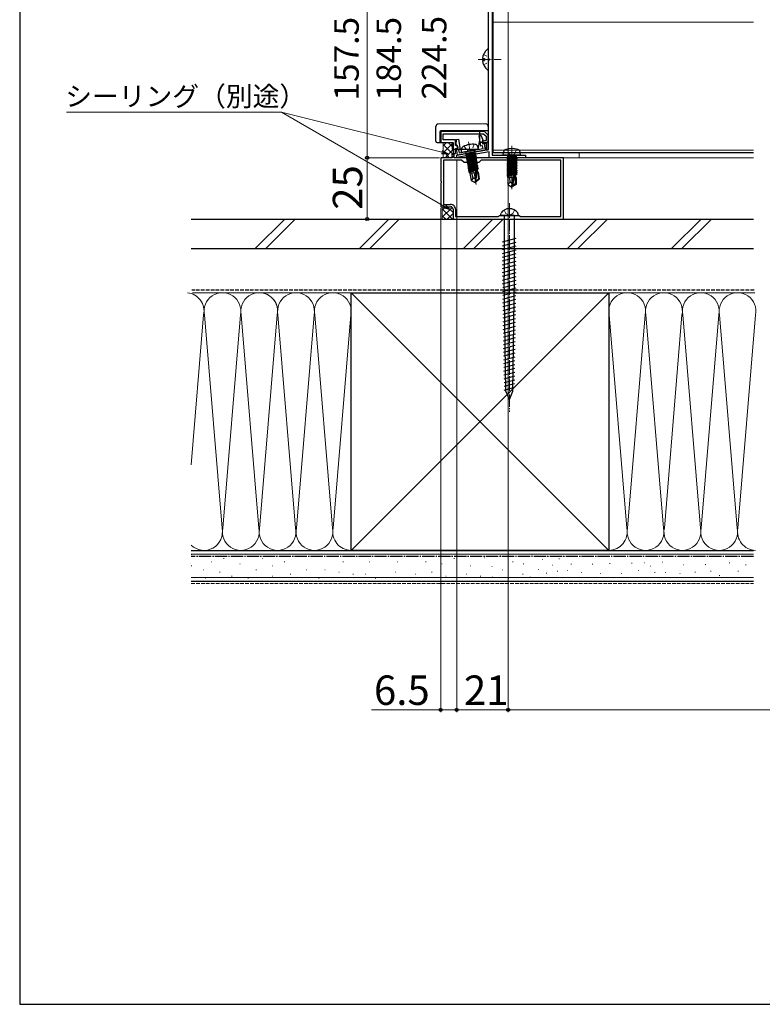
# Model space of a CAD drawing. Extents: x 105 to 1155, y 126 to 1689.
# Drawn here: x 105 to 408, y 126 to 527 of the extents above; entities that cross this region are included whole.
import ezdxf

# ---------------------------------------------------------------- set-up
doc = ezdxf.new("R2010")
doc.units = 0
doc.linetypes.add('YCENTER_1', pattern=[13, 10, -1, 1, -1])
doc.linetypes.add('YHIDDEN_1', pattern=[4, 3, -1])
for name, color, linetype, lineweight in [('YKK_11', 7, 'CONTINUOUS', 30), ('YKK_12', 2, 'CONTINUOUS', 13), ('YKK_13', 4, 'CONTINUOUS', 30), ('YKK_D', 6, 'CONTINUOUS', 13), ('YKK_ZWAK', 7, 'CONTINUOUS', 30), ('YSS_K', 3, 'CONTINUOUS', 13), ('YSS_KE', 3, 'CONTINUOUS', 30)]:
    doc.layers.add(name, color=color, linetype=linetype, lineweight=lineweight)
doc.styles.add('text-b', font='txt')

msp = doc.modelspace()

# ---------------------------------------------------------------- linework, layer by layer
at = {"layer": 'YKK_11', "color": 211, "linetype": 'ByBlock', "lineweight": -2, "ltscale": 0.5}
for p, q in [((296.14, 474.3), (296.14, 626.5)), ((297.54, 607.2), (297.54, 472.1)), ((294.54, 481.75), (276.64, 481.75)), ((276.64, 481.75), (276.64, 477.24)), ((296.04, 480.25), (294.54, 481.75)), ((277.64, 478.25), (277.64, 480.75)), ((277.64, 480.75), (294.13, 480.75)), ((282.64, 478.25), (277.64, 478.25)), ((282.64, 475.93), (282.64, 478.25)), ((282.93, 476.41), (283.11, 478.39)), ((283.11, 478.39), (283.87, 478.53)), ((283.87, 478.53), (284.62, 474.24)), ((292.24, 480), (293, 480.14)), ((292.99, 475.72), (292.24, 480)), ((293, 480.14), (293.84, 478.33)), ((293.67, 477.93), (293.48, 477.59)), ((293.48, 477.59), (293.64, 476.65)), ((293.84, 478.33), (293.67, 477.93)), ((295.14, 478.07), (293.67, 477.81)), ((293.67, 477.81), (293.86, 476.73)), ((294.13, 480.75), (295.14, 479.73)), ((295.14, 479.73), (295.14, 478.07)), ((296.04, 474.25), (296.04, 480.25)), ((276.64, 477.24), (281.64, 477.24)), ((281.64, 477.24), (281.64, 472.75)), ((283.34, 475.93), (282.64, 475.93)), ((282.64, 474.75), (283.52, 474.9)), ((282.64, 472.75), (282.64, 474.75)), ((283.23, 476.08), (282.93, 476.41)), ((283.01, 474.77), (283.7, 474.89)), ((283.48, 472.06), (283.01, 474.77)), ((283.14, 472), (296.14, 474.3)), ((283.53, 475.84), (283.23, 476.08)), ((283.52, 474.9), (283.34, 475.93)), ((294.81, 474.06), (283.48, 472.06)), ((283.7, 474.89), (283.53, 475.84)), ((284.62, 474.24), (283.93, 474.12)), ((283.93, 474.12), (284.13, 472.99)), ((284.13, 472.99), (293.88, 474.71)), ((293.68, 475.84), (292.99, 475.72)), ((293.64, 476.65), (294.33, 476.77)), ((293.88, 474.71), (293.68, 475.84)), ((293.86, 476.73), (295.14, 476.95)), ((294.33, 476.77), (294.81, 474.06)), ((295.14, 476.95), (295.14, 474.25)), ((295.14, 474.25), (296.04, 474.25)), ((281.64, 472.75), (282.64, 472.75)), ((283.14, 471), (283.14, 472)), ((283.54, 471), (283.14, 471)), ((283.78, 471.12), (283.54, 471)), ((283.97, 471.23), (283.78, 471.12)), ((296.44, 473.44), (283.97, 471.23)), ((296.44, 471), (296.44, 473.44)), ((311.14, 471), (296.44, 471)), ((297.54, 472.1), (311.14, 472.1)), ((311.14, 472.1), (311.14, 471))]:
    msp.add_line(p, q, dxfattribs=at)
at = {"layer": 'YKK_11', "color": 1, "linetype": 'ByBlock', "lineweight": -2, "ltscale": 0.5}
for p, q in [((281.14, 471), (276.64, 471)), ((276.64, 471), (276.64, 461.45)), ((285.14, 470), (277.74, 470)), ((277.74, 470), (277.74, 452)), ((282.14, 472.5), (281.14, 472.5)), ((281.14, 472.5), (281.14, 471)), ((282.14, 471), (282.14, 472.5)), ((288.68, 471), (282.14, 471)), ((286.14, 468.99), (285.14, 470)), ((288.87, 470.88), (288.68, 471)), ((289.42, 470.88), (288.87, 470.88)), ((289.6, 471), (289.42, 470.88)), ((304.18, 471), (289.6, 471)), ((293.14, 470), (292.14, 468.99)), ((325.54, 470), (293.14, 470)), ((304.37, 470.88), (304.18, 471)), ((304.92, 470.88), (304.37, 470.88)), ((305.1, 471), (304.92, 470.88)), ((326.64, 471), (305.1, 471)), ((325.54, 447), (325.54, 470)), ((326.64, 446), (326.64, 471)), ((292.14, 468.99), (286.14, 468.99)), ((276.64, 461.45), (276.76, 461.27)), ((276.76, 460.72), (276.64, 460.54)), ((276.64, 460.54), (276.64, 451)), ((276.76, 461.27), (276.76, 460.72)), ((276.64, 451), (280.64, 451)), ((277.74, 452), (280.64, 452)), ((281.64, 450), (281.64, 446)), ((282.64, 450), (282.64, 447)), ((281.64, 446), (326.64, 446)), ((282.64, 447), (300.14, 447)), ((300.14, 447), (300.64, 447.5)), ((300.64, 447.5), (308.64, 447.5)), ((308.64, 447.5), (309.14, 447)), ((309.14, 447), (325.54, 447))]:
    msp.add_line(p, q, dxfattribs=at)
for radius in [2, 1]:
    msp.add_arc((280.64, 450), radius, 359.9991, 89.9992, dxfattribs=at)
at = {"layer": 'YKK_12', "ltscale": 0.5}
for p, q in [((298.04, 473), (298.04, 615.5)), ((298.04, 526.2), (404.09, 526.2)), ((298.04, 474.1), (404.09, 474.1)), ((298.04, 473.1), (404.09, 473.1)), ((298.04, 473), (312.04, 473)), ((298.04, 473), (404.09, 473)), ((326.64, 471), (404.09, 471)), ((333.04, 473), (333.04, 471))]:
    msp.add_line(p, q, dxfattribs=at)
at = {"layer": 'YKK_13', "ltscale": 0.5}
for p, q in [((296.14, 507.02), (296.14, 514.98)), ((293.66, 511.42), (294.54, 511.42)), ((293.66, 510.57), (294.54, 510.57)), ((294.54, 511.42), (294.54, 510.57)), ((274.64, 477.74), (274.64, 483.74)), ((295.04, 484.75), (275.64, 484.74)), ((296.04, 481.95), (276.74, 481.94)), ((281.94, 481.74), (281.94, 481.94)), ((293.94, 481.75), (281.94, 481.74)), ((292.54, 478.15), (292.54, 481.74)), ((293.94, 481.75), (293.94, 481.95)), ((296.04, 483.75), (296.04, 477.24)), ((276.24, 481.44), (276.24, 477.24)), ((291.86, 474.29), (292.54, 478.15)), ((275.14, 477.24), (281.44, 477.24)), ((281.44, 474.29), (281.44, 477.24)), ((291.86, 474.29), (281.44, 474.29)), ((285.16, 473.17), (285.07, 474.29)), ((292.06, 474.39), (285.16, 473.17)), ((290.4, 473.59), (290.44, 473.39)), ((292.06, 474.39), (291.77, 475.47)), ((296.04, 477.24), (292.38, 477.24)), ((290.68, 473.43), (286.78, 472.75)), ((286.78, 472.75), (286.8, 472.66)), ((286.8, 472.66), (287.27, 472.83)), ((286.8, 472.66), (287.21, 472.51)), ((290.19, 473.35), (286.89, 472.14)), ((286.89, 472.14), (287.22, 472.42)), ((286.89, 472.14), (286.92, 471.97)), ((286.92, 471.97), (290.7, 473.35)), ((286.92, 471.97), (287.33, 471.82)), ((286.99, 472.99), (287.03, 472.79)), ((290.79, 472.83), (287.01, 471.45)), ((287.01, 471.45), (287.35, 471.73)), ((287.01, 471.45), (287.04, 471.28)), ((287.04, 471.28), (290.82, 472.66)), ((287.04, 471.28), (287.45, 471.13)), ((290.91, 472.14), (287.13, 470.76)), ((287.13, 470.76), (287.47, 471.05)), ((287.13, 470.76), (287.16, 470.59)), ((287.16, 470.59), (290.94, 471.97)), ((287.16, 470.59), (287.57, 470.44)), ((288.53, 473.06), (287.21, 472.51)), ((287.22, 472.42), (287.21, 472.51)), ((287.22, 472.42), (288.93, 473.12)), ((291.03, 471.45), (287.25, 470.07)), ((287.25, 470.07), (287.59, 470.36)), ((287.25, 470.07), (287.28, 469.9)), ((287.28, 469.9), (291.06, 471.28)), ((287.28, 469.9), (287.7, 469.75)), ((290.36, 473.07), (287.33, 471.82)), ((287.35, 471.73), (287.33, 471.82)), ((287.35, 471.73), (290.38, 472.98)), ((291.15, 470.76), (287.38, 469.39)), ((287.38, 469.39), (287.71, 469.67)), ((287.41, 469.21), (291.18, 470.59)), ((290.48, 472.38), (287.45, 471.13)), ((287.47, 471.05), (287.45, 471.13)), ((287.47, 471.05), (290.5, 472.29)), ((291.27, 470.07), (287.5, 468.7)), ((287.53, 468.52), (291.3, 469.9)), ((290.6, 471.69), (287.57, 470.44)), ((287.59, 470.36), (287.57, 470.44)), ((287.59, 470.36), (290.62, 471.6)), ((290.72, 471), (287.7, 469.75)), ((287.71, 469.67), (287.7, 469.75)), ((287.71, 469.67), (290.74, 470.91)), ((290.85, 470.31), (287.82, 469.06)), ((287.83, 468.98), (290.86, 470.22)), ((290.97, 469.62), (287.94, 468.37)), ((287.95, 468.29), (290.98, 469.53)), ((290.7, 473.35), (290.36, 473.07)), ((290.38, 472.98), (290.36, 473.07)), ((290.79, 472.83), (290.38, 472.98)), ((290.82, 472.66), (290.48, 472.38)), ((290.5, 472.29), (290.48, 472.38)), ((290.91, 472.14), (290.5, 472.29)), ((290.94, 471.97), (290.6, 471.69)), ((290.62, 471.6), (290.6, 471.69)), ((291.03, 471.45), (290.62, 471.6)), ((290.68, 473.43), (290.7, 473.35)), ((291.06, 471.28), (290.72, 471)), ((290.74, 470.91), (290.72, 471)), ((291.15, 470.76), (290.74, 470.91)), ((290.79, 472.83), (290.82, 472.66)), ((291.18, 470.59), (290.85, 470.31)), ((290.86, 470.22), (290.85, 470.31)), ((291.27, 470.07), (290.86, 470.22)), ((290.91, 472.14), (290.94, 471.97)), ((291.3, 469.9), (290.97, 469.62)), ((290.98, 469.53), (290.97, 469.62)), ((291.39, 469.38), (290.98, 469.53)), ((291.03, 471.45), (291.06, 471.28)), ((291.15, 470.76), (291.18, 470.59)), ((291.27, 470.07), (291.3, 469.9)), ((302.14, 472.1), (302.24, 473.22)), ((309.14, 472.1), (302.14, 472.1)), ((307.62, 471.4), (303.66, 471.4)), ((303.66, 471.4), (303.66, 471.31)), ((303.66, 471.31), (304.16, 471.4)), ((307.13, 471.4), (303.66, 470.79)), ((303.66, 471.31), (304.04, 471.09)), ((303.66, 470.61), (307.62, 471.31)), ((303.66, 470.79), (304.04, 471.01)), ((307.62, 470.79), (303.66, 470.09)), ((303.66, 470.79), (303.66, 470.61)), ((303.66, 469.91), (307.62, 470.61)), ((303.66, 470.61), (304.04, 470.39)), ((303.66, 470.09), (304.04, 470.31)), ((307.62, 470.09), (303.66, 469.39)), ((303.66, 470.09), (303.66, 469.91)), ((303.66, 469.21), (307.62, 469.91)), ((303.66, 469.91), (304.04, 469.69)), ((303.66, 469.39), (304.04, 469.61)), ((303.91, 471.6), (303.91, 471.4)), ((305.44, 471.4), (304.04, 471.09)), ((304.04, 471.01), (305.84, 471.4)), ((304.04, 471.01), (304.04, 471.09)), ((307.24, 471.09), (304.04, 470.39)), ((304.04, 470.31), (307.24, 471.01)), ((307.24, 470.39), (304.04, 469.69)), ((304.04, 470.31), (304.04, 470.39)), ((304.04, 469.61), (307.24, 470.31)), ((307.24, 469.69), (304.04, 468.99)), ((304.04, 469.61), (304.04, 469.69)), ((304.04, 468.91), (307.24, 469.61)), ((307.62, 471.31), (307.24, 471.09)), ((307.24, 471.01), (307.24, 471.09)), ((307.62, 470.79), (307.24, 471.01)), ((307.62, 470.61), (307.24, 470.39)), ((307.24, 470.31), (307.24, 470.39)), ((307.62, 470.09), (307.24, 470.31)), ((307.62, 469.91), (307.24, 469.69)), ((307.24, 469.61), (307.24, 469.69)), ((307.62, 469.39), (307.24, 469.61)), ((307.37, 471.6), (307.37, 471.4)), ((307.62, 471.4), (307.62, 471.31)), ((307.62, 470.79), (307.62, 470.61)), ((307.62, 470.09), (307.62, 469.91)), ((309.14, 472.1), (309.05, 473.22)), ((287.38, 469.39), (287.41, 469.21)), ((287.41, 469.21), (287.82, 469.06)), ((287.5, 468.7), (287.83, 468.98)), ((287.5, 468.7), (287.53, 468.52)), ((287.53, 468.52), (287.94, 468.37)), ((291.39, 469.38), (287.62, 468.01)), ((287.62, 468.01), (287.95, 468.29)), ((287.62, 468.01), (287.65, 467.83)), ((287.65, 467.83), (291.42, 469.21)), ((287.65, 467.83), (288.06, 467.69)), ((291.52, 468.69), (287.74, 467.32)), ((287.74, 467.32), (288.07, 467.6)), ((287.74, 467.32), (287.77, 467.15)), ((287.77, 467.15), (291.55, 468.52)), ((287.77, 467.15), (288.18, 467)), ((287.83, 468.98), (287.82, 469.06)), ((291.64, 468), (287.86, 466.63)), ((287.86, 466.63), (288.2, 466.91)), ((287.86, 466.63), (287.89, 466.46)), ((287.89, 466.46), (291.67, 467.83)), ((287.89, 466.46), (288.3, 466.31)), ((287.95, 468.29), (287.94, 468.37)), ((291.76, 467.32), (287.98, 465.94)), ((287.98, 465.94), (288.32, 466.22)), ((287.98, 465.94), (288.01, 465.77)), ((288.01, 465.77), (291.79, 467.14)), ((288.01, 465.77), (288.42, 465.62)), ((291.09, 468.93), (288.06, 467.69)), ((288.07, 467.6), (288.06, 467.69)), ((288.07, 467.6), (291.1, 468.84)), ((290.79, 466.23), (288.1, 465.25)), ((288.1, 465.25), (288.44, 465.53)), ((288.13, 465.08), (290.78, 466.04)), ((291.21, 468.24), (288.18, 467)), ((288.2, 466.91), (288.18, 467)), ((288.2, 466.91), (291.23, 468.15)), ((291.33, 467.55), (288.3, 466.31)), ((288.32, 466.22), (288.3, 466.31)), ((288.32, 466.22), (291.35, 467.46)), ((290.81, 466.6), (288.42, 465.62)), ((288.44, 465.53), (288.42, 465.62)), ((288.44, 465.53), (290.8, 466.5)), ((290.77, 465.84), (288.55, 464.93)), ((290.81, 466.56), (290.61, 462.46)), ((291.22, 466.73), (290.95, 461.36)), ((291.42, 469.21), (291.09, 468.93)), ((291.1, 468.84), (291.09, 468.93)), ((291.52, 468.69), (291.1, 468.84)), ((291.45, 466.86), (291.19, 466.75)), ((291.55, 468.52), (291.21, 468.24)), ((291.23, 468.15), (291.21, 468.24)), ((291.64, 468), (291.23, 468.15)), ((291.26, 466.69), (291.47, 466.78)), ((291.3, 466.59), (292.04, 462.41)), ((291.67, 467.83), (291.33, 467.55)), ((291.35, 467.46), (291.33, 467.55)), ((291.88, 466.63), (291.33, 466.42)), ((291.76, 467.32), (291.35, 467.46)), ((291.36, 466.25), (291.91, 466.45)), ((291.39, 469.38), (291.42, 469.21)), ((291.58, 466.17), (291.39, 466.09)), ((291.79, 467.14), (291.45, 466.86)), ((291.47, 466.78), (291.45, 466.86)), ((291.88, 466.63), (291.47, 466.78)), ((291.52, 468.69), (291.55, 468.52)), ((291.91, 466.45), (291.58, 466.17)), ((291.77, 465.1), (291.58, 466.17)), ((291.64, 468), (291.67, 467.83)), ((291.76, 467.32), (291.79, 467.14)), ((291.88, 466.63), (291.91, 466.45)), ((307.62, 469.39), (303.66, 468.69)), ((303.66, 469.39), (303.66, 469.21)), ((303.66, 468.51), (307.62, 469.21)), ((303.66, 469.21), (304.04, 468.99)), ((303.66, 468.69), (304.04, 468.91)), ((303.66, 468.69), (303.66, 468.51)), ((307.62, 468.69), (303.66, 467.99)), ((303.66, 468.51), (304.04, 468.29)), ((303.66, 467.81), (307.62, 468.51)), ((303.66, 467.99), (304.04, 468.21)), ((303.66, 467.99), (303.66, 467.81)), ((307.62, 467.99), (303.66, 467.29)), ((303.66, 467.81), (304.04, 467.59)), ((303.66, 467.11), (307.62, 467.81)), ((303.66, 467.29), (304.04, 467.51)), ((303.66, 467.29), (303.66, 467.11)), ((307.62, 467.29), (303.66, 466.59)), ((303.66, 467.11), (304.04, 466.89)), ((303.66, 466.41), (307.62, 467.11)), ((303.66, 466.59), (304.04, 466.81)), ((303.66, 466.59), (303.66, 466.41)), ((307.62, 466.59), (303.66, 465.89)), ((303.66, 466.41), (304.04, 466.19)), ((303.66, 465.71), (307.62, 466.41)), ((303.66, 465.89), (304.04, 466.11)), ((303.66, 465.89), (303.66, 465.71)), ((307.62, 465.89), (303.66, 465.19)), ((303.66, 465.71), (304.04, 465.49)), ((303.66, 465.01), (307.62, 465.71)), ((304.04, 468.91), (304.04, 468.99)), ((307.24, 468.99), (304.04, 468.29)), ((304.04, 468.21), (307.24, 468.91)), ((304.04, 468.21), (304.04, 468.29)), ((307.24, 468.29), (304.04, 467.59)), ((304.04, 467.51), (307.24, 468.21)), ((304.04, 467.51), (304.04, 467.59)), ((307.24, 467.59), (304.04, 466.89)), ((304.04, 466.81), (307.24, 467.51)), ((304.04, 466.81), (304.04, 466.89)), ((307.24, 466.89), (304.04, 466.19)), ((304.04, 466.11), (307.24, 466.81)), ((304.04, 466.11), (304.04, 466.19)), ((307.24, 466.19), (304.04, 465.49)), ((304.04, 465.41), (307.24, 466.11)), ((304.04, 465.41), (304.04, 465.49)), ((307.24, 465.49), (304.04, 464.79)), ((307.62, 469.21), (307.24, 468.99)), ((307.24, 468.91), (307.24, 468.99)), ((307.62, 468.69), (307.24, 468.91)), ((307.62, 468.51), (307.24, 468.29)), ((307.24, 468.21), (307.24, 468.29)), ((307.62, 467.99), (307.24, 468.21)), ((307.62, 467.81), (307.24, 467.59)), ((307.24, 467.51), (307.24, 467.59)), ((307.62, 467.29), (307.24, 467.51)), ((307.62, 467.11), (307.24, 466.89)), ((307.24, 466.81), (307.24, 466.89)), ((307.62, 466.59), (307.24, 466.81)), ((307.62, 466.41), (307.24, 466.19)), ((307.24, 466.11), (307.24, 466.19)), ((307.62, 465.89), (307.24, 466.11)), ((307.62, 465.71), (307.24, 465.49)), ((307.24, 465.41), (307.24, 465.49)), ((307.62, 469.39), (307.62, 469.21)), ((307.62, 468.69), (307.62, 468.51)), ((307.62, 467.99), (307.62, 467.81)), ((307.62, 467.29), (307.62, 467.11)), ((307.62, 466.59), (307.62, 466.41)), ((307.62, 465.89), (307.62, 465.71)), ((288.1, 465.25), (288.13, 465.08)), ((288.13, 465.08), (288.55, 464.93)), ((290.73, 464.91), (288.52, 464.52)), ((288.52, 464.52), (289.01, 461.71)), ((288.61, 464.54), (288.55, 464.93)), ((289.85, 462.73), (289.01, 461.71)), ((289.01, 461.71), (290.72, 460.95)), ((289.85, 462.73), (289.3, 464.66)), ((290.62, 462.35), (289.85, 462.73)), ((290.61, 462.46), (290.72, 460.95)), ((290.61, 462.46), (290.87, 460.98)), ((292.04, 462.41), (290.95, 461.36)), ((292.36, 462.3), (291.01, 461)), ((291.86, 465.11), (291.57, 465.06)), ((291.86, 465.11), (292.36, 462.3)), ((292.36, 462.3), (292.04, 462.41)), ((303.66, 465.19), (304.04, 465.41)), ((303.66, 465.19), (303.66, 465.01)), ((307.62, 465.19), (303.66, 464.49)), ((303.66, 465.01), (304.04, 464.79)), ((303.66, 464.31), (307.62, 465.01)), ((303.66, 464.49), (304.04, 464.71)), ((303.66, 464.49), (303.66, 464.31)), ((303.66, 464.31), (304.04, 464.09)), ((306.48, 464.28), (303.66, 463.79)), ((303.66, 463.61), (306.44, 464.1)), ((303.66, 463.79), (304.04, 464.01)), ((303.66, 463.79), (303.66, 463.61)), ((303.66, 463.61), (304.04, 463.39)), ((306.19, 463), (303.94, 463)), ((303.94, 463), (303.94, 460.14)), ((304.04, 464.71), (307.24, 465.41)), ((304.04, 464.71), (304.04, 464.79)), ((306.56, 464.65), (304.04, 464.09)), ((304.04, 464.01), (306.54, 464.55)), ((304.04, 464.01), (304.04, 464.09)), ((306.39, 463.91), (304.04, 463.39)), ((304.04, 463), (304.04, 463.39)), ((304.94, 461), (304.74, 463)), ((306.55, 464.61), (305.64, 460.61)), ((306.99, 464.71), (305.79, 459.46)), ((307.24, 464.79), (306.96, 464.73)), ((307.02, 464.66), (307.24, 464.71)), ((307.04, 464.55), (307.04, 460.3)), ((307.62, 464.49), (307.04, 464.38)), ((307.04, 464.21), (307.62, 464.31)), ((307.24, 464.09), (307.04, 464.05)), ((307.34, 463), (307.04, 463)), ((307.62, 465.19), (307.24, 465.41)), ((307.62, 465.01), (307.24, 464.79)), ((307.24, 464.71), (307.24, 464.79)), ((307.62, 464.49), (307.24, 464.71)), ((307.62, 464.31), (307.24, 464.09)), ((307.24, 463), (307.24, 464.09)), ((307.34, 463), (307.34, 460.14)), ((307.62, 465.19), (307.62, 465.01)), ((307.62, 464.49), (307.62, 464.31)), ((291.01, 461), (290.72, 460.95)), ((290.72, 460.95), (291.01, 461)), ((290.95, 461.36), (291.01, 461)), ((304.94, 461), (303.94, 460.14)), ((303.94, 460.14), (305.49, 459.1)), ((305.64, 460.5), (304.94, 461)), ((305.64, 460.61), (305.49, 459.1)), ((305.79, 459.1), (305.49, 459.1)), ((305.49, 459.1), (305.79, 459.1)), ((305.64, 460.61), (305.64, 459.1)), ((307.04, 460.3), (305.79, 459.46)), ((307.34, 460.14), (305.79, 459.1)), ((305.79, 459.46), (305.79, 459.1)), ((307.34, 460.14), (307.04, 460.3)), ((300.95, 447.5), (301.21, 448.47)), ((302.52, 447.5), (300.95, 447.5)), ((306.72, 447.5), (302.52, 447.5)), ((302.52, 447.5), (302.52, 422.5)), ((306.72, 422.5), (306.72, 447.5)), ((306.72, 447.5), (308.3, 447.5)), ((308.3, 447.5), (308.03, 448.47)), ((301.84, 436.68), (307.42, 438.18)), ((301.84, 435.13), (307.42, 436.63)), ((301.84, 433.58), (307.42, 435.07)), ((301.84, 432.03), (307.42, 433.52)), ((301.84, 430.47), (307.42, 431.97)), ((301.84, 428.92), (307.42, 430.42)), ((301.84, 425.81), (307.42, 427.31)), ((301.84, 424.26), (307.42, 425.76)), ((301.86, 427.37), (307.4, 428.86)), ((301.84, 422.71), (307.42, 424.2)), ((301.84, 421.15), (307.42, 422.65)), ((303.22, 375.88), (302.52, 422.5)), ((306.02, 375.88), (306.72, 422.5)), ((301.86, 419.61), (307.4, 421.09)), ((301.89, 418.06), (307.38, 419.53)), ((301.91, 416.51), (307.35, 417.97)), ((301.93, 414.97), (307.33, 416.41)), ((301.96, 413.42), (307.31, 414.85)), ((301.98, 411.87), (307.28, 413.3)), ((302, 410.33), (307.26, 411.74)), ((302.03, 408.78), (307.24, 410.18)), ((302.05, 407.23), (307.21, 408.62)), ((302.07, 405.69), (307.19, 407.06)), ((302.1, 404.14), (307.16, 405.5)), ((302.12, 402.59), (307.14, 403.94)), ((302.14, 401.05), (307.12, 402.38)), ((302.17, 399.5), (307.09, 400.82)), ((302.19, 397.95), (307.07, 399.26)), ((302.21, 396.41), (307.05, 397.7)), ((302.23, 394.86), (307.02, 396.14)), ((302.26, 393.31), (307, 394.59)), ((302.28, 391.77), (306.98, 393.03)), ((302.3, 390.22), (306.95, 391.47)), ((302.33, 388.67), (306.93, 389.91)), ((302.35, 387.13), (306.91, 388.35)), ((302.37, 385.58), (306.88, 386.79)), ((302.4, 384.03), (306.86, 385.23)), ((302.42, 382.49), (306.84, 383.67)), ((302.44, 380.94), (306.81, 382.11)), ((302.47, 379.39), (306.79, 380.55)), ((302.49, 377.85), (306.77, 378.99)), ((302.51, 376.3), (306.74, 377.43)), ((304.62, 372.5), (303.22, 375.88)), ((304.62, 372.5), (306.02, 375.88))]:
    msp.add_line(p, q, dxfattribs=at)
at = {"layer": 'YKK_13', "linetype": 'YCENTER_1', "lineweight": 13, "ltscale": 0.5}
for p, q in [((291.88, 511), (301.27, 511)), ((287.96, 477.48), (291.03, 460.07)), ((305.64, 475.85), (305.64, 458.17)), ((302.52, 449.66), (303.22, 448.23)), ((304.62, 452.5), (304.62, 367.5)), ((306.72, 449.66), (306.02, 448.23)), ((303.22, 448.23), (304.62, 447.48)), ((306.02, 448.23), (304.62, 447.48))]:
    msp.add_line(p, q, dxfattribs=at)
at = {"layer": 'YKK_13', "linetype": 'YHIDDEN_1', "lineweight": 13, "ltscale": 0.5}
for p, q in [((294.07, 513.07), (295.93, 512.14)), ((294.07, 508.92), (295.93, 509.85)), ((295.93, 512.14), (296.54, 511)), ((295.93, 509.85), (296.54, 511)), ((286.18, 475.75), (287.39, 474.12)), ((287.39, 474.12), (288.62, 473.72)), ((289.64, 474.52), (288.62, 473.72)), ((290.22, 476.46), (289.64, 474.52)), ((303.59, 474.46), (304.5, 472.65)), ((307.69, 474.46), (306.79, 472.65)), ((304.5, 472.65), (305.64, 472.04)), ((306.79, 472.65), (305.64, 472.04))]:
    msp.add_line(p, q, dxfattribs=at)
at = {"layer": 'YKK_13', "ltscale": 0.5}
for centre, radius, start, end in [((298.94, 511), 5.3, 127.7141, 175.4006), ((295.87, 514.98), 0.274, 0, 127.7141), ((298.94, 511), 5.3, 184.5994, 232.2859), ((295.87, 507.02), 0.274, 232.2859, 0), ((275.64, 483.74), 1, 90.0066, 180.0066), ((276.74, 481.44), 0.5, 90.0066, 180.0066), ((295.04, 483.75), 1, 0.0032, 90.0066), ((275.14, 477.74), 0.5, 180.0066, 270.0032), ((286.36, 474.4), 1.3, 115.8809, 185), ((289.72, 467.48), 9, 84.1191, 115.8809), ((290.89, 473.67), 0.5, 100, 190), ((290.51, 475.14), 1.3, 15, 84.1191), ((303.54, 473.11), 1.3, 105.8809, 175), ((305.64, 465.7), 9, 74.1191, 105.8809), ((307.75, 473.11), 1.3, 5, 74.1191), ((286.5, 472.9), 0.5, 10, 100), ((303.41, 471.6), 0.5, 0, 90), ((307.87, 471.6), 0.5, 90, 180), ((291.05, 466.55), 0.248, 10, 177.191), ((306.79, 464.55), 0.248, 0, 167.191), ((304.62, 446.03), 4.2, 35.6468, 144.3532)]:
    msp.add_arc(centre, radius, start, end, dxfattribs=at)
at = {"layer": 'YKK_D'}
for p, q in [((246.64, 628.5), (246.64, 471)), ((304.14, 613), (304.14, 245)), ((304.14, 605), (304.14, 245)), ((211.69, 489.57), (124.09, 489.57)), ((278.21, 451.16), (211.69, 489.57)), ((277.09, 473.26), (211.69, 489.57)), ((276.14, 471), (245.64, 471)), ((276.14, 471), (245.64, 471)), ((246.64, 471), (246.64, 446)), ((283.14, 470.3), (283.14, 245)), ((283.14, 470.3), (283.14, 245)), ((276.64, 450.5), (276.64, 245)), ((276.64, 246), (248.38, 246)), ((283.14, 246), (276.64, 246)), ((304.14, 246), (283.14, 246)), ((304.14, 246), (601.15, 246))]:
    msp.add_line(p, q, dxfattribs=at)
at = {"layer": 'YKK_D', "linetype": 'ByBlock', "lineweight": -2}
for p, q in [((277.25, 473.92), (279.56, 472.64)), ((279.56, 472.64), (276.92, 472.6)), ((279.56, 472.64), (277.09, 473.26)), ((280.41, 449.89), (277.86, 450.57)), ((280.41, 449.89), (278.21, 451.16)), ((278.55, 451.75), (280.41, 449.89))]:
    msp.add_line(p, q, dxfattribs=at)
for centre, radius in [((246.64, 471), 0.638), ((246.64, 471), 0.637), ((246.64, 446), 0.637), ((276.64, 246), 0.637), ((283.14, 246), 0.637), ((283.14, 246), 0.637), ((304.14, 246), 0.637), ((304.14, 246), 0.637)]:
    msp.add_circle(centre, radius, dxfattribs=at)
at = {"layer": 'YKK_ZWAK'}
for p, q in [((105, 1656), (105, 126)), ((105, 126), (1155, 126))]:
    msp.add_line(p, q, dxfattribs=at)
at = {"layer": 'YSS_K', "ltscale": 0.5}
for p, q in [((277.49, 477.24), (277.64, 477.09)), ((277.64, 475.88), (279.01, 477.24)), ((277.64, 471), (277.64, 477.09)), ((277.64, 473.05), (281.44, 476.85)), ((282.14, 471.94), (277.64, 476.44)), ((280.26, 471), (277.64, 473.61)), ((278.42, 471), (281.44, 474.02)), ((281.44, 475.47), (279.66, 477.24)), ((281.24, 471), (282.14, 471.9)), ((277.14, 450.99), (277.29, 450.84)), ((277.29, 449.62), (278.66, 450.99)), ((277.29, 446.14), (277.29, 450.84)), ((277.29, 446.79), (281.27, 450.77)), ((281.49, 445.99), (277.29, 450.18)), ((281.64, 448.66), (279.31, 450.99)), ((201.03, 434), (213.03, 446)), ((205.28, 434), (217.28, 446)), ((243.46, 434), (255.46, 446)), ((247.7, 434), (259.7, 446)), ((277.14, 445.99), (277.29, 446.14)), ((278.66, 445.99), (277.29, 447.35)), ((279.31, 445.99), (281.64, 448.31)), ((285.89, 434), (297.89, 446)), ((290.13, 434), (302.13, 446)), ((328.31, 434), (340.31, 446)), ((332.56, 434), (344.56, 446)), ((370.74, 434), (382.74, 446)), ((374.98, 434), (386.98, 446)), ((404.63, 416), (175.45, 416)), ((240.14, 416), (203.43, 416)), ((345.14, 311), (240.14, 416)), ((345.14, 416), (240.14, 311)), ((345.14, 416), (403.98, 416)), ((179.99, 406.97), (174.93, 345.8)), ((180.3, 406.97), (187.49, 320.03)), ((187.8, 320.03), (194.99, 406.97)), ((195.3, 406.97), (202.49, 320.03)), ((209.99, 406.97), (202.65, 318.19)), ((210.3, 406.97), (217.49, 320.03)), ((217.8, 320.03), (224.99, 406.97)), ((225.3, 406.97), (232.49, 320.03)), ((239.99, 406.97), (232.8, 320.03)), ((345.3, 406.97), (352.49, 320.03)), ((359.99, 406.97), (352.8, 320.03)), ((367.49, 320.03), (360.3, 406.97)), ((374.99, 406.97), (367.8, 320.03)), ((375.3, 406.97), (382.49, 320.03)), ((382.8, 320.03), (389.99, 406.97)), ((390.3, 406.97), (397.49, 320.03)), ((397.8, 320.03), (404.99, 406.97)), ((174.93, 309.5), (404.09, 309.5)), ((175.13, 309.26), (174.93, 309.26)), ((197.38, 309.26), (197.18, 309.26)), ((240.14, 311), (203.43, 311)), ((313.96, 309.17), (313.76, 309.17)), ((345.14, 311), (403.98, 311)), ((183.37, 306.29), (183.17, 306.29)), ((188.32, 307.61), (188.12, 307.61)), ((194.91, 305.46), (194.71, 305.46)), ((203.98, 307.61), (203.78, 307.61)), ((213.04, 306.29), (212.84, 306.29)), ((220.46, 308.43), (220.26, 308.43)), ((229.53, 308.43), (229.33, 308.43)), ((236.94, 306.29), (236.74, 306.29)), ((242.71, 308.43), (242.51, 308.43)), ((247.66, 306.29), (247.46, 306.29)), ((253.43, 308.43), (253.23, 308.43)), ((259.19, 306.29), (258.99, 306.29)), ((265.72, 308.43), (265.52, 308.43)), ((270.66, 306.29), (270.46, 306.29)), ((277.26, 305.46), (277.06, 305.46)), ((282.2, 307.61), (282, 307.61)), ((290.44, 308.43), (290.24, 308.43)), ((294.54, 308), (294.34, 308)), ((301.16, 308.78), (300.96, 308.78)), ((306.1, 306.29), (305.9, 306.29)), ((310.45, 305.55), (310.25, 305.55)), ((318.15, 307.26), (317.95, 307.26)), ((322.35, 305.02), (322.15, 305.02)), ((325.03, 307.55), (324.83, 307.55)), ((329.71, 305.31), (329.91, 305.31)), ((338.42, 305.41), (338.62, 305.41)), ((345.46, 305.62), (345.66, 305.62)), ((354.47, 305.83), (354.67, 305.83)), ((359.65, 305.93), (359.85, 305.93)), ((367.01, 306.24), (367.21, 306.24)), ((375.6, 305.12), (375.8, 305.12)), ((384.45, 305.27), (384.65, 305.27)), ((394.24, 305.89), (394.44, 305.89)), ((400.92, 305.12), (401.12, 305.12)), ((175.13, 304.64), (174.93, 304.64)), ((180.08, 302.99), (179.88, 302.99)), ((186.67, 302.16), (186.47, 302.16)), ((201.5, 302.99), (201.3, 302.99)), ((208.1, 304.64), (207.9, 304.64)), ((215.51, 301.34), (215.31, 301.34)), ((222.11, 302.99), (221.91, 302.99)), ((229.53, 302.99), (229.33, 302.99)), ((235.29, 302.16), (235.09, 302.16)), ((241.06, 301.34), (240.86, 301.34)), ((246.01, 301.34), (245.81, 301.34)), ((258.37, 302.16), (258.17, 302.16)), ((266.54, 301.34), (266.34, 301.34)), ((273.14, 302.16), (272.94, 302.16)), ((287.15, 301.34), (286.95, 301.34)), ((288.8, 304.64), (288.6, 304.64)), ((297.65, 304.38), (297.45, 304.38)), ((301.98, 302.99), (301.78, 302.99)), ((310.22, 301.34), (310.02, 301.34)), ((316.69, 303.21), (316.49, 303.21)), ((319.83, 301.66), (319.63, 301.66)), ((324.31, 302.5), (324.11, 302.5)), ((328.26, 302.72), (328.46, 302.72)), ((333.86, 301.99), (334.06, 301.99)), ((341.63, 301.58), (341.83, 301.58)), ((350.33, 301.58), (350.53, 301.58)), ((357.06, 302.72), (357.26, 302.72)), ((362.14, 304.58), (362.34, 304.58)), ((363.8, 301.99), (364, 301.99)), ((368.25, 301.99), (368.45, 301.99)), ((374.04, 301.54), (374.24, 301.54)), ((380.26, 302.16), (380.46, 302.16)), ((386.63, 302.48), (386.83, 302.48)), ((397.81, 302.48), (398.01, 302.48)), ((174.93, 300), (404.09, 300)), ((180.9, 299.69), (180.7, 299.69)), ((191.61, 300.52), (191.41, 300.52)), ((198.21, 299.69), (198.01, 299.69)), ((208.1, 300.52), (207.9, 300.52)), ((227.05, 299.69), (226.85, 299.69)), ((250.13, 299.69), (249.93, 299.69)), ((278.91, 300.52), (278.71, 300.52)), ((292.92, 300.52), (292.72, 300.52)), ((297.84, 300.09), (297.64, 300.09)), ((304.46, 299.69), (304.26, 299.69)), ((313.18, 300.09), (312.98, 300.09)), ((390.2, 300.77), (390.4, 300.77))]:
    msp.add_line(p, q, dxfattribs=at)
at = {"layer": 'YSS_K', "linetype": 'YHIDDEN_1', "lineweight": 13, "ltscale": 0.5}
msp.add_line((174.93, 297.5), (404.09, 297.5), dxfattribs=at)
at = {"layer": 'YSS_K', "ltscale": 0.5}
for centre, start, end in [((172.64, 408.5), 348.2165, 83.973), ((187.64, 408.5), 348.2165, 191.7835), ((202.64, 408.5), 348.2165, 191.7835), ((202.64, 408.5), 348.2165, 83.973), ((217.64, 408.5), 348.2165, 191.7835), ((232.64, 408.5), 348.2165, 191.7835), ((352.64, 408.5), 348.2165, 191.7835), ((367.64, 408.5), 348.2165, 191.7835), ((382.64, 408.5), 348.2165, 191.7835), ((397.64, 408.5), 348.2165, 191.7835), ((180.14, 318.5), 225.9725, 11.7835), ((195.14, 318.5), 168.2165, 11.7835), ((210.14, 318.5), 168.2166, 11.7835), ((225.14, 318.5), 168.2165, 11.7835), ((240.14, 318.5), 168.2165, 270), ((345.14, 318.5), 270, 11.7835), ((360.14, 318.5), 168.2165, 11.7835), ((375.14, 318.5), 168.2165, 11.7835), ((390.14, 318.5), 168.2165, 11.7835), ((405.14, 318.5), 168.2165, 268.4295)]:
    msp.add_arc(centre, 7.5, start, end, dxfattribs=at)
at = {"layer": 'YSS_KE', "ltscale": 0.5}
for p, q in [((174.86, 446), (404.09, 446)), ((174.86, 434), (404.09, 434)), ((240.14, 311), (240.14, 416)), ((240.14, 416), (345.14, 416)), ((345.14, 416), (345.14, 311)), ((174.93, 311), (404.09, 311)), ((345.14, 311), (240.14, 311)), ((174.93, 298.5), (404.09, 298.5))]:
    msp.add_line(p, q, dxfattribs=at)
at = {"layer": 'YSS_KE', "linetype": 'YHIDDEN_1', "lineweight": 30, "ltscale": 0.5}
msp.add_line((404.36, 417), (175.12, 417), dxfattribs=at)
at = {"layer": 'YSS_KE', "linetype": 'YCENTER_1', "lineweight": 30, "ltscale": 0.5}
msp.add_line((404.09, 308.5), (174.93, 308.5), dxfattribs=at)

# ---------------------------------------------------------------- texts
at = {"layer": 'YKK_D', "style": 'text-b'}
for s, height, p in [('157.5（雨戸2枚建）', 10, (243.22, 494.29)), ('184.5（雨戸3枚建）', 10, (260.46, 494.29)), ('224.5（雨戸4枚建）', 10, (278.95, 494.69)), ('25', 12, (244.64, 449.77))]:
    msp.add_text(s, height=height, rotation=90, dxfattribs=at).set_placement(p)
for s, height, p in [('シーリング（別途）', 8, (123.55, 492.02)), ('6.5', 12, (249.43, 248)), ('21', 12, (286.11, 248))]:
    msp.add_text(s, height=height, dxfattribs=at).set_placement(p)

doc.saveas('drawing.dxf')
